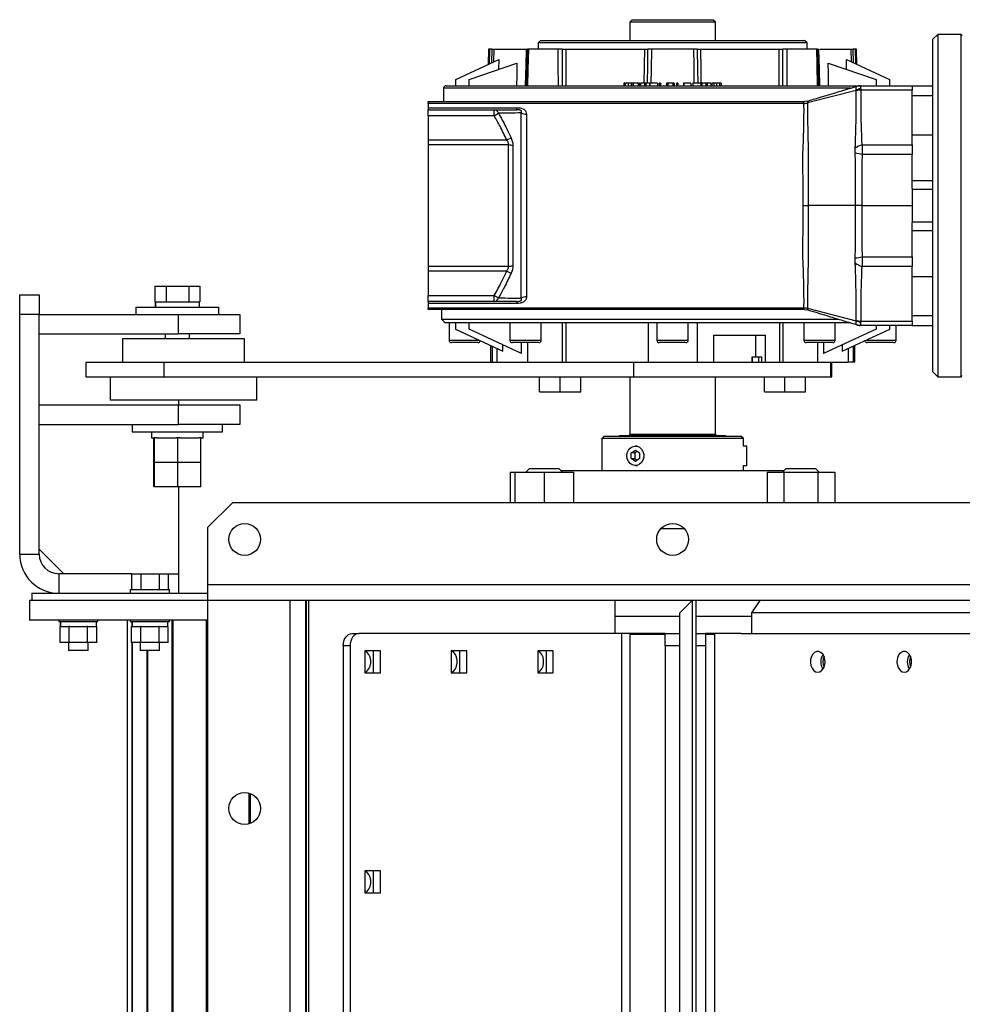
# Model space of a CAD drawing. Units: millimetres. Extents: x -1083 to 2222, y -1145 to 1304.
# Drawn here: x -185 to 201, y -730 to -327 of the extents above; entities that cross this region are included whole.
import ezdxf

# ---------------------------------------------------------------- set-up
doc = ezdxf.new("R2010")
doc.units = ezdxf.units.MM

msp = doc.modelspace()

# ---------------------------------------------------------------- linework, layer by layer
at = {"color": 7, "linetype": 'Continuous', "lineweight": 25}
for p, q in [((65.84, -327.5), (64.84, -328.5)), ((64.84, -328.5), (64.84, -336)), ((99.84, -328.5), (64.84, -328.5)), ((65.84, -327.5), (98.84, -327.5)), ((99.84, -328.5), (98.84, -327.5)), ((99.84, -336), (99.84, -328.5)), ((190.84, -333.5), (188.84, -335.5)), ((200.34, -333.5), (190.84, -333.5)), ((190.84, -333.5), (190.84, -403.5)), ((200.84, -334), (200.34, -333.5)), ((200.34, -403.5), (200.34, -333.5)), ((28.34, -336), (27.34, -337)), ((27.34, -337), (27.34, -339.5)), ((137.34, -337), (27.34, -337)), ((28.34, -336), (136.34, -336)), ((137.34, -337), (136.34, -336)), ((137.34, -339.5), (137.34, -337)), ((188.84, -403.5), (188.84, -335.5)), ((7.1, -339.5), (6.99, -345.77)), ((7.6, -339.5), (7.1, -339.5)), ((7.5, -345.53), (7.6, -339.5)), ((8.42, -339.5), (8.33, -345.14)), ((9.23, -339.5), (9.15, -344.76)), ((9.23, -339.5), (22.6, -339.5)), ((22.95, -339.4), (22.6, -354.59)), ((22.95, -339.4), (22.95, -339.5)), ((35.61, -339.5), (23.36, -339.5)), ((38.68, -339.5), (70.96, -339.5)), ((91, -339.5), (73.67, -339.5)), ((93.71, -339.5), (125.99, -339.5)), ((141.31, -339.5), (129.06, -339.5)), ((142.07, -354.59), (141.72, -339.4)), ((141.72, -339.49), (141.72, -339.4)), ((142.54, -339.5), (155.44, -339.5)), ((155.52, -344.76), (155.44, -339.5)), ((156.34, -345.14), (156.25, -339.5)), ((157.57, -339.5), (157.07, -339.5)), ((157.07, -339.5), (157.17, -345.53)), ((157.68, -345.77), (157.57, -339.5)), ((-6.36, -352), (11.26, -343.78)), ((-0.86, -352), (18.64, -345.28)), ((11.26, -343.78), (11.2, -347.84)), ((146.03, -345.28), (165.54, -352)), ((153.47, -347.84), (153.41, -343.78)), ((153.41, -343.78), (171.04, -352)), ((-6.36, -354.5), (-6.36, -352)), ((-0.86, -354.5), (-0.86, -352)), ((62.39, -353.5), (62.39, -354.5)), ((63.01, -353.5), (62.39, -353.5)), ((63.01, -353.5), (63.01, -354.5)), ((64.22, -353.5), (64.22, -354.5)), ((65.42, -353.5), (65.42, -354.5)), ((66.06, -353.5), (65.42, -353.5)), ((66.06, -353.5), (66.06, -354.5)), ((66.27, -353.5), (66.27, -354.5)), ((68.24, -353.5), (66.27, -353.5)), ((68.24, -353.5), (68.24, -354.5)), ((68.77, -353.5), (68.24, -353.5)), ((68.77, -353.5), (68.77, -354.5)), ((69.17, -353.5), (69.17, -354.5)), ((70.8, -353.5), (69.17, -353.5)), ((70.8, -353.5), (70.8, -354.5)), ((71.38, -353.5), (70.8, -353.5)), ((71.38, -353.5), (71.38, -354.5)), ((72.91, -353.5), (71.38, -353.5)), ((72.91, -353.5), (72.91, -354.5)), ((76.19, -353.5), (73.02, -353.5)), ((73.02, -353.5), (73.02, -354.5)), ((76.19, -353.5), (76.19, -354.5)), ((76.82, -353.5), (76.82, -354.5)), ((77.35, -353.5), (76.82, -353.5)), ((77.35, -353.5), (77.35, -354.5)), ((80.38, -353.5), (79.88, -353.5)), ((79.88, -353.5), (79.88, -354.5)), ((80.38, -353.5), (80.38, -354.5)), ((82.49, -353.5), (80.38, -353.5)), ((82.49, -353.5), (82.49, -354.5)), ((83.03, -353.5), (82.49, -353.5)), ((83.03, -353.5), (83.03, -354.5)), ((83.96, -353.5), (83.96, -354.5)), ((84.48, -353.5), (83.96, -353.5)), ((84.48, -353.5), (84.48, -354.5)), ((86.86, -353.5), (86.86, -354.5)), ((86.95, -353.5), (86.86, -353.5)), ((86.95, -353.5), (86.95, -354.5)), ((89.84, -353.5), (86.95, -353.5)), ((89.84, -353.5), (89.84, -354.5)), ((90.58, -353.37), (90.58, -354.5)), ((93.88, -353.5), (93.88, -354.5)), ((94.3, -353.5), (94.3, -354.5)), ((95.94, -353.5), (94.3, -353.5)), ((95.94, -353.5), (95.94, -354.5)), ((96.51, -353.5), (95.94, -353.5)), ((96.51, -353.5), (96.51, -354.5)), ((98.04, -353.5), (96.51, -353.5)), ((98.04, -353.5), (98.04, -354.5)), ((98.46, -353.5), (98.46, -354.5)), ((99.17, -353.5), (98.46, -353.5)), ((99.17, -353.5), (99.17, -354.5)), ((100.34, -353.5), (100.34, -354.5)), ((101.48, -353.5), (101.48, -354.5)), ((102.28, -353.5), (101.48, -353.5)), ((102.28, -353.5), (102.28, -354.5)), ((165.54, -352), (165.54, -354.5)), ((171.04, -352), (171.04, -354.5)), ((-11.29, -355.48), (-11.39, -361)), ((155.09, -355.48), (-11.29, -355.48)), ((-10.29, -354.5), (82.34, -354.5)), ((82.34, -354.5), (158.94, -354.5)), ((157.43, -356.38), (137.54, -361.5)), ((158.56, -354.52), (158.56, -354.52)), ((159.08, -354.5), (180.34, -354.5)), ((180.34, -356.25), (159.28, -356.25)), ((180.34, -354.5), (180.34, -355.07)), ((180.34, -354.5), (188.84, -354.5)), ((180.34, -355.07), (180.34, -356.25)), ((180.34, -378.65), (180.34, -356.25)), ((-17.66, -361), (136.24, -361)), ((-17.66, -361.72), (-17.66, -361)), ((136.08, -361.72), (-17.66, -361.72)), ((-17.66, -361.72), (-17.66, -363.48)), ((137.4, -360.83), (136.24, -361)), ((180.34, -358.5), (188.84, -358.5)), ((-17.66, -363.48), (18.67, -363.48)), ((-17.66, -363.48), (-17.66, -364.3)), ((-17.66, -364.3), (9.4, -364.3)), ((-17.66, -366.8), (-17.66, -364.3)), ((9.4, -366.8), (9.4, -364.3)), ((9.4, -366.8), (11.17, -365.77)), ((18.67, -364.3), (18.67, -363.48)), ((20.46, -441.4), (20.46, -365.6)), ((22.58, -366.19), (22.58, -440.8)), ((9.4, -366.8), (-17.66, -366.8)), ((-17.66, -366.8), (-17.66, -376.66)), ((-17.66, -376.66), (14.55, -376.66)), ((-17.66, -376.66), (-17.66, -378.72)), ((14.55, -376.66), (16.32, -375.84)), ((180.34, -374.51), (188.84, -374.51)), ((15.3, -378.72), (-17.66, -378.72)), ((-17.66, -378.72), (-17.66, -428.27)), ((15.3, -428.27), (15.3, -378.72)), ((17.07, -379.02), (17.07, -427.97)), ((159.81, -378.65), (180.34, -378.65)), ((180.34, -378.65), (180.34, -382.58)), ((180.34, -382.58), (159.87, -382.58)), ((180.34, -396.58), (180.34, -382.58)), ((180.34, -393.25), (188.84, -393.25)), ((180.34, -396.58), (180.34, -396.81)), ((180.34, -396.81), (188.84, -396.81)), ((180.34, -396.81), (180.34, -410.18)), ((157.17, -403.5), (137.77, -403.5)), ((159.68, -403.5), (180.34, -403.5)), ((188.84, -471.5), (188.84, -403.5)), ((190.84, -403.5), (190.84, -473.5)), ((200.34, -473.5), (200.34, -403.5)), ((180.34, -410.18), (188.84, -410.18)), ((180.34, -410.18), (180.34, -410.41)), ((180.34, -424.41), (180.34, -410.41)), ((180.34, -413.75), (188.84, -413.75)), ((159.87, -424.41), (180.34, -424.41)), ((180.34, -424.41), (180.34, -428.34)), ((-17.66, -428.27), (15.3, -428.27)), ((-17.66, -428.27), (-17.66, -430.34)), ((14.55, -430.34), (-17.66, -430.34)), ((-17.66, -430.34), (-17.66, -440.2)), ((14.55, -430.34), (16.32, -431.15)), ((180.34, -428.34), (159.81, -428.34)), ((180.34, -450.74), (180.34, -428.34)), ((180.34, -432.48), (188.84, -432.48)), ((-129.4, -436.4), (-129.4, -442.8)), ((-129.4, -436.4), (-124.78, -436.4)), ((-124.78, -436.4), (-124.78, -442.8)), ((-124.78, -436.4), (-115.55, -436.4)), ((-115.55, -436.4), (-115.55, -442.8)), ((-115.55, -436.4), (-110.93, -436.4)), ((-110.93, -436.4), (-110.93, -442.8)), ((-184.66, -440), (-176.66, -440)), ((-184.66, -448), (-184.66, -440)), ((-176.66, -440), (-176.66, -448)), ((-129.4, -442.8), (-129.08, -442.8)), ((-129.21, -442.8), (-129.21, -445)), ((-129.08, -442.8), (-129.08, -445)), ((-129.08, -442.8), (-124.98, -442.8)), ((-124.98, -442.8), (-124.78, -442.8)), ((-124.78, -442.8), (-124.4, -442.8)), ((-124.4, -442.8), (-115.93, -442.8)), ((-115.93, -442.8), (-115.55, -442.8)), ((-115.55, -442.8), (-115.35, -442.8)), ((-115.35, -442.8), (-111.12, -442.8)), ((-111.12, -442.8), (-110.93, -442.8)), ((-111.11, -445), (-111.11, -442.8)), ((-17.66, -440.2), (9.4, -440.2)), ((-17.66, -442.7), (-17.66, -440.2)), ((9.4, -442.7), (-17.66, -442.7)), ((-17.66, -442.7), (-17.66, -443.51)), ((9.4, -440.2), (11.17, -441.22)), ((9.4, -442.7), (9.4, -440.2)), ((18.67, -442.7), (18.67, -443.51)), ((-137.16, -445), (-137.16, -448)), ((-137.16, -445), (-120.16, -445)), ((-120.16, -445), (-103.16, -445)), ((-103.16, -448), (-103.16, -445)), ((18.67, -443.51), (-17.66, -443.51)), ((-17.66, -443.51), (-17.66, -445.28)), ((-17.66, -445.28), (136.08, -445.28)), ((-17.66, -446), (-17.66, -445.28)), ((136.24, -446), (-17.66, -446)), ((-12.16, -446), (-12.16, -450)), ((136.24, -446), (137.4, -446.17)), ((137.54, -445.49), (157.43, -450.61)), ((-176.66, -448), (-184.66, -448)), ((-184.66, -546), (-184.66, -448)), ((-176.66, -448), (-119.66, -448)), ((-176.66, -546), (-176.66, -448)), ((-119.66, -456), (-119.66, -448)), ((-119.66, -448), (-94.66, -448)), ((-94.66, -448), (-94.66, -456)), ((-12.16, -450), (-10.66, -451.5)), ((-12.16, -450), (82.34, -450)), ((82.34, -450), (150.07, -450)), ((159.28, -450.74), (180.34, -450.74)), ((180.34, -448.5), (188.84, -448.5)), ((180.34, -450.74), (180.34, -451.92)), ((155.03, -451.5), (-10.66, -451.5)), ((-9.06, -451.5), (-9.06, -458.5)), ((-6.46, -451.5), (-6.46, -454)), ((-6.46, -454), (12.94, -463.05)), ((-0.86, -454), (-0.86, -451.5)), ((20.59, -464), (-0.86, -454)), ((15.83, -451.5), (15.83, -458.5)), ((28.63, -458.5), (28.63, -451.5)), ((37.2, -451.5), (37.2, -467.5)), ((38.63, -451.5), (38.63, -467.5)), ((72.34, -451.5), (72.34, -467.5)), ((75.94, -451.5), (75.94, -458.5)), ((88.74, -458.5), (88.74, -451.5)), ((92.34, -451.5), (92.34, -467.5)), ((126.04, -451.5), (126.04, -467.5)), ((127.47, -451.5), (127.47, -467.5)), ((136.04, -451.5), (136.04, -458.5)), ((165.54, -454), (144.08, -464)), ((148.84, -458.5), (148.84, -451.5)), ((151.73, -463.05), (171.14, -454)), ((159.07, -452.5), (157.63, -452.28)), ((180.34, -452.5), (159.08, -452.5)), ((165.54, -452.5), (165.54, -454)), ((171.14, -454), (171.14, -452.5)), ((173.74, -458.5), (173.74, -452.5)), ((180.34, -451.92), (180.34, -452.5)), ((180.34, -452.5), (188.84, -452.5)), ((-176.66, -456), (-119.66, -456)), ((-142.66, -458), (-142.66, -467.5)), ((-92.66, -458), (-142.66, -458)), ((-125.16, -456), (-125.16, -458)), ((-94.66, -456), (-119.66, -456)), ((-115.16, -458), (-115.16, -456)), ((-92.66, -467.5), (-92.66, -458)), ((-9.06, -458.5), (3.19, -458.5)), ((15.83, -458.5), (28.63, -458.5)), ((75.94, -458.5), (88.74, -458.5)), ((99.1, -456.5), (120.35, -456.5)), ((99.1, -456.5), (99.1, -467.5)), ((116.3, -456.5), (116.3, -465.5)), ((120.35, -467.5), (120.35, -456.5)), ((136.04, -458.5), (148.84, -458.5)), ((161.49, -458.5), (173.74, -458.5)), ((2.74, -459.5), (-8.06, -459.5)), ((7.84, -460.66), (7.84, -467.5)), ((8.51, -460.98), (8.51, -467.5)), ((10.53, -461.92), (10.53, -467.5)), ((12.94, -463.05), (12.94, -460.44)), ((27.63, -459.5), (16.83, -459.5)), ((20.59, -464), (20.59, -459.5)), ((23.06, -459.5), (23.06, -467.5)), ((87.74, -459.5), (76.94, -459.5)), ((147.84, -459.5), (137.04, -459.5)), ((141.61, -459.5), (141.61, -467.5)), ((144.08, -459.5), (144.08, -464)), ((151.73, -460.44), (151.73, -463.05)), ((154.14, -461.92), (154.14, -467.5)), ((156.16, -460.98), (156.16, -467.5)), ((156.84, -467.5), (156.84, -460.66)), ((172.74, -459.5), (161.94, -459.5)), ((116.3, -465.5), (114.76, -465.5)), ((114.76, -465.5), (114.76, -467.5)), ((115.03, -467.5), (115.03, -465.5)), ((118.8, -465.5), (116.3, -465.5)), ((117.55, -465.5), (117.55, -467.5)), ((118.8, -467.5), (118.8, -465.5)), ((-157.66, -467.5), (-157.66, -473.5)), ((-157.66, -467.5), (-125.66, -467.5)), ((-125.66, -467.5), (-125.66, -473.5)), ((-125.66, -467.5), (66.34, -467.5)), ((66.34, -467.5), (66.34, -473.5)), ((66.34, -467.5), (146.87, -467.5)), ((146.87, -467.5), (146.87, -473.5)), ((146.87, -467.5), (147.45, -467.5)), ((147.45, -473.5), (147.45, -467.5)), ((147.45, -467.5), (154.14, -467.5)), ((156.16, -467.5), (154.14, -467.5)), ((156.84, -467.5), (156.16, -467.5)), ((-157.66, -473.5), (-125.66, -473.5)), ((-147.66, -473.5), (-147.66, -483)), ((-125.66, -473.5), (66.34, -473.5)), ((-87.66, -483), (-87.66, -473.5)), ((27.97, -479.7), (27.97, -473.5)), ((36.37, -479.7), (36.37, -473.5)), ((44.77, -479.7), (44.77, -473.5)), ((64.84, -473.5), (64.84, -497)), ((66.34, -473.5), (146.87, -473.5)), ((99.84, -497), (99.84, -473.5)), ((119.9, -479.7), (119.9, -473.5)), ((128.3, -479.7), (128.3, -473.5)), ((136.7, -479.7), (136.7, -473.5)), ((146.87, -473.5), (147.45, -473.5)), ((188.84, -471.5), (190.84, -473.5)), ((190.84, -473.5), (200.34, -473.5)), ((200.34, -473.5), (200.84, -473)), ((-87.66, -483), (-147.66, -483)), ((-119.66, -483), (-119.66, -485)), ((27.97, -479.7), (36.37, -479.7)), ((36.37, -479.7), (44.77, -479.7)), ((119.9, -479.7), (128.3, -479.7)), ((128.3, -479.7), (136.7, -479.7)), ((-176.66, -485), (-119.66, -485)), ((-119.66, -493), (-119.66, -485)), ((-119.66, -485), (-94.66, -485)), ((-94.66, -485), (-94.66, -493)), ((-176.66, -493), (-119.66, -493)), ((-138.66, -493), (-138.66, -496)), ((-94.66, -493), (-119.66, -493)), ((-101.66, -496), (-101.66, -493)), ((-138.66, -496), (-101.66, -496)), ((-130.71, -496), (-130.71, -498.5)), ((-130.71, -498.5), (-129.56, -498.5)), ((-129.78, -508.5), (-129.78, -498.5)), ((-129.55, -498.5), (-129.56, -498.5)), ((-129.55, -508.5), (-129.55, -498.5)), ((-128.76, -498.5), (-129.55, -498.5)), ((-128.76, -498.5), (-120.72, -498.5)), ((-119.93, -498.5), (-120.72, -498.5)), ((-119.93, -508.5), (-119.93, -498.5)), ((-119.16, -498.5), (-119.93, -498.5)), ((-119.16, -498.5), (-111.32, -498.5)), ((-110.55, -498.5), (-111.32, -498.5)), ((-110.57, -498.5), (-109.61, -498.5)), ((-110.55, -508.5), (-110.55, -498.5)), ((-109.61, -498.5), (-109.61, -496)), ((54.36, -497.8), (53.38, -498.78)), ((53.38, -498.78), (53.38, -512)), ((111.29, -498.78), (53.38, -498.78)), ((54.36, -497.8), (110.31, -497.8)), ((60.84, -497.5), (60.54, -497.8)), ((60.84, -497.5), (103.84, -497.5)), ((64.84, -497), (99.84, -497)), ((104.14, -497.8), (103.84, -497.5)), ((111.29, -498.78), (110.31, -497.8)), ((111.29, -501.8), (111.29, -498.78)), ((67.86, -501.8), (67.12, -501.8)), ((112.78, -501.8), (111.29, -501.8)), ((112.78, -505.8), (112.78, -501.8)), ((65.38, -504.64), (67.12, -503.49)), ((65.38, -506.95), (65.38, -504.64)), ((66.87, -504.64), (65.38, -504.64)), ((67.12, -508.11), (65.38, -506.95)), ((65.38, -506.95), (66.87, -506.95)), ((67.86, -503.98), (66.87, -504.64)), ((66.87, -504.64), (66.87, -506.95)), ((66.87, -506.95), (67.86, -507.61)), ((67.12, -503.49), (68.85, -504.64)), ((68.85, -506.95), (67.12, -508.11)), ((68.85, -504.64), (68.85, -506.95)), ((112.78, -509.8), (112.78, -505.8)), ((-129.78, -518.5), (-129.78, -508.5)), ((-129.55, -508.5), (-129.78, -508.5)), ((-129.55, -518.5), (-129.55, -508.5)), ((-119.93, -508.5), (-129.55, -508.5)), ((-119.93, -518.5), (-119.93, -508.5)), ((-110.55, -508.5), (-119.93, -508.5)), ((-110.55, -518.5), (-110.55, -508.5)), ((23.84, -511), (22.34, -512.5)), ((23.84, -511), (35.84, -511)), ((37.34, -512.5), (35.84, -511)), ((67.12, -509.8), (67.86, -509.8)), ((111.29, -509.8), (112.78, -509.8)), ((111.29, -512), (111.29, -509.8)), ((128.84, -511), (127.34, -512.5)), ((128.84, -511), (140.84, -511)), ((142.34, -512.5), (140.84, -511)), ((15.98, -512.5), (15.98, -525)), ((15.98, -512.5), (17.84, -512.5)), ((17.84, -512.5), (17.84, -525)), ((17.84, -512.5), (29.84, -512.5)), ((29.84, -512.5), (29.84, -525)), ((29.84, -512.5), (41.84, -512.5)), ((127.84, -512), (36.84, -512)), ((41.84, -512.5), (41.84, -525)), ((120.98, -512.5), (120.98, -525)), ((120.98, -512.5), (127.91, -512.5)), ((127.91, -512.5), (127.91, -525)), ((127.91, -512.5), (141.76, -512.5)), ((141.76, -512.5), (141.76, -525)), ((141.76, -512.5), (148.69, -512.5)), ((148.69, -512.5), (148.69, -525)), ((-129.55, -518.5), (-129.78, -518.5)), ((-119.93, -518.5), (-129.55, -518.5)), ((-110.55, -518.5), (-119.93, -518.5)), ((-119.66, -518.5), (-119.66, -554)), ((-97.66, -525), (-107.66, -535)), ((262.34, -525), (-97.66, -525)), ((-107.66, -558.6), (-107.66, -535)), ((87.12, -535.6), (77.55, -535.6)), ((-184.66, -546), (-176.66, -546)), ((-176.66, -544), (-166.66, -554)), ((-168.66, -554), (-168.66, -562)), ((-138.94, -554), (-168.66, -554)), ((-138.94, -554), (-138.94, -560.4)), ((-138.94, -554), (-135.18, -554)), ((-135.18, -554), (-135.18, -560.4)), ((-135.18, -554), (-127.68, -554)), ((-127.68, -554), (-127.68, -560.4)), ((-127.68, -554), (-123.93, -554)), ((-123.93, -554), (-119.66, -554)), ((-123.93, -554), (-123.93, -560.4)), ((-119.66, -554), (-119.66, -562)), ((272.34, -558.6), (-107.66, -558.6)), ((-107.66, -565), (-107.66, -558.6)), ((-179.66, -562), (-179.66, -565)), ((-179.66, -562), (-107.66, -562)), ((-139.43, -560.4), (-139.43, -562)), ((-139.43, -560.4), (-131.43, -560.4)), ((-131.43, -560.4), (-123.43, -560.4)), ((-123.43, -562), (-123.43, -560.4)), ((-180.66, -565), (-180.66, -573)), ((-107.66, -565), (-180.66, -565)), ((-107.66, -1065), (-107.66, -565)), ((-74.06, -565), (-107.66, -565)), ((-74.06, -1065), (-74.06, -565)), ((-67.66, -565), (-74.06, -565)), ((-67.66, -1065), (-67.66, -565)), ((232.34, -565), (-67.66, -565)), ((-67.57, -565), (-67.57, -1065)), ((-66.51, -565), (-66.51, -1065)), ((58.82, -578.5), (58.82, -565)), ((85.34, -570), (90.34, -565)), ((90.34, -565), (90.34, -1065)), ((91.84, -565), (91.84, -1065)), ((114.69, -570), (118.22, -565)), ((85.34, -571.5), (58.82, -571.5)), ((85.34, -1060), (85.34, -570)), ((114.69, -571.5), (91.84, -571.5)), ((232.34, -570), (114.69, -570)), ((114.69, -578.5), (114.69, -570)), ((-107.66, -573), (-180.66, -573)), ((-168.66, -573), (-168.66, -573.6)), ((-168.66, -573.6), (-160.66, -573.6)), ((-168.17, -582.1), (-168.17, -575.6)), ((-167.95, -575.6), (-168.17, -575.6)), ((-168.06, -573.6), (-168.06, -575.6)), ((-167.95, -573.6), (-167.95, -575.6)), ((-167.95, -575.6), (-164.53, -575.6)), ((-164.42, -575.6), (-164.53, -575.6)), ((-164.42, -582.1), (-164.42, -575.6)), ((-164.2, -575.6), (-164.42, -575.6)), ((-164.2, -575.6), (-157.13, -575.6)), ((-160.66, -573.6), (-152.66, -573.6)), ((-156.91, -575.6), (-157.13, -575.6)), ((-156.91, -582.1), (-156.91, -575.6)), ((-156.8, -575.6), (-156.91, -575.6)), ((-156.8, -575.6), (-153.27, -575.6)), ((-153.16, -575.6), (-153.27, -575.6)), ((-153.26, -575.6), (-153.26, -573.6)), ((-153.16, -582.1), (-153.16, -575.6)), ((-152.66, -573.6), (-152.66, -573)), ((-140.66, -573), (-140.66, -1057)), ((-140.64, -1057), (-140.64, -573)), ((-139.43, -573), (-139.43, -573.6)), ((-139.43, -573.6), (-131.43, -573.6)), ((-138.94, -582.1), (-138.94, -575.6)), ((-138.72, -575.6), (-138.94, -575.6)), ((-138.83, -573.6), (-138.83, -575.6)), ((-138.72, -573.6), (-138.72, -575.6)), ((-138.72, -575.6), (-135.29, -575.6)), ((-135.18, -575.6), (-135.29, -575.6)), ((-135.18, -582.1), (-135.18, -575.6)), ((-134.97, -575.6), (-135.18, -575.6)), ((-134.97, -575.6), (-127.9, -575.6)), ((-131.43, -573.6), (-123.43, -573.6)), ((-127.68, -575.6), (-127.9, -575.6)), ((-127.68, -582.1), (-127.68, -575.6)), ((-127.57, -575.6), (-127.68, -575.6)), ((-127.57, -575.6), (-124.03, -575.6)), ((-124.03, -575.6), (-124.03, -573.6)), ((-123.93, -575.6), (-124.03, -575.6)), ((-123.93, -582.1), (-123.93, -575.6)), ((-123.43, -573.6), (-123.43, -573)), ((-122.31, -1057), (-122.31, -573)), ((-121.96, -1057), (-121.96, -573)), ((-108.33, -1057), (-108.33, -573)), ((-107.88, -1057), (-107.88, -573)), ((-67.57, -578.5), (-67.66, -578.5)), ((-48.83, -578.5), (-46, -578.5)), ((61.65, -578.5), (-46, -578.5)), ((79.34, -578.5), (61.65, -578.5)), ((61.65, -1051.5), (61.65, -578.5)), ((65.01, -1051.5), (65.01, -578.5)), ((79.34, -578.8), (65.01, -578.8)), ((79.34, -578.5), (85.34, -578.5)), ((79.34, -583.5), (79.34, -578.5)), ((91.84, -578.5), (95.84, -578.5)), ((110.44, -578.5), (95.84, -578.5)), ((95.84, -578.5), (95.84, -583.5)), ((99.66, -578.8), (95.84, -578.8)), ((99.66, -1051.5), (99.66, -578.5)), ((110.37, -578.5), (218.1, -578.5)), ((-164.42, -582.1), (-168.17, -582.1)), ((-164.66, -582.1), (-164.66, -585.4)), ((-156.91, -582.1), (-164.42, -582.1)), ((-153.16, -582.1), (-156.91, -582.1)), ((-156.66, -585.4), (-156.66, -582.1)), ((-135.18, -582.1), (-138.94, -582.1)), ((-138.62, -1047.9), (-138.62, -582.1)), ((-138.5, -1047.9), (-138.5, -582.1)), ((-135.43, -582.1), (-135.43, -585.4)), ((-127.68, -582.1), (-135.18, -582.1)), ((-123.93, -582.1), (-127.68, -582.1)), ((-127.43, -585.4), (-127.43, -582.1)), ((-49.54, -583.5), (-52.37, -583.5)), ((-52.37, -583.5), (-52.37, -1046.5)), ((-49.54, -583.5), (-49.54, -1046.5)), ((85.34, -583.5), (79.34, -583.5)), ((79.34, -583.5), (79.34, -1046.5)), ((95.84, -583.5), (91.84, -583.5)), ((95.84, -583.5), (95.84, -1046.5)), ((-156.66, -585.4), (-164.66, -585.4)), ((-127.43, -585.4), (-135.43, -585.4)), ((-132.47, -1044.6), (-132.47, -585.4)), ((-132.23, -1044.6), (-132.23, -585.4)), ((-43.18, -585.5), (-43.53, -585.52)), ((-37.17, -585.5), (-43.53, -585.5)), ((-43.53, -585.5), (-43.53, -594.5)), ((-39.99, -594.5), (-39.99, -585.5)), ((-37.17, -594.5), (-37.17, -585.5)), ((-7.82, -585.5), (-8.17, -585.52)), ((-1.81, -585.5), (-8.17, -585.5)), ((-8.17, -585.5), (-8.17, -594.5)), ((-4.64, -594.5), (-4.64, -585.5)), ((-1.81, -594.5), (-1.81, -585.5)), ((27.53, -585.5), (27.18, -585.52)), ((33.54, -585.5), (27.18, -585.5)), ((27.18, -585.5), (27.18, -594.5)), ((30.72, -594.5), (30.72, -585.5)), ((33.54, -594.5), (33.54, -585.5)), ((-43.53, -594.47), (-43.18, -594.5)), ((-43.53, -594.5), (-37.17, -594.5)), ((-8.17, -594.47), (-7.82, -594.5)), ((-8.17, -594.5), (-1.81, -594.5)), ((27.18, -594.47), (27.53, -594.5)), ((27.18, -594.5), (33.54, -594.5)), ((-90.79, -656.22), (-90.79, -643.77)), ((-90.24, -656.03), (-90.24, -643.97)), ((-43.18, -675.5), (-43.53, -675.52)), ((-37.17, -675.5), (-43.53, -675.5)), ((-43.53, -675.5), (-43.53, -684.5)), ((-39.99, -684.5), (-39.99, -675.5)), ((-37.17, -684.5), (-37.17, -675.5)), ((-43.53, -684.47), (-43.18, -684.5)), ((-43.53, -684.5), (-37.17, -684.5))]:
    msp.add_line(p, q, dxfattribs=at)
at = {"color": 7, "linetype": 'Continuous', "lineweight": 25, "flags": 128}
for points in [[(22.26, -354.5), (22.45, -346.1), (22.6, -339.5)], [(23.36, -339.5), (23.17, -347.9), (23.01, -354.5)], [(35.63, -354.5), (35.62, -346.1), (35.61, -339.5)], [(37.18, -339.5), (37.19, -347.9), (37.2, -354.5)], [(38.68, -339.5), (38.69, -347.9), (38.7, -354.5)], [(70.72, -353.5), (70.85, -346.1), (70.96, -339.5)], [(72.04, -353.5), (72.17, -346.1), (72.28, -339.5)], [(73.67, -339.5), (73.53, -347.9), (73.43, -353.5)], [(91.24, -353.5), (91.11, -346.1), (91, -339.5)], [(92.39, -339.5), (92.54, -347.9), (92.63, -353.5)], [(93.71, -339.5), (93.85, -347.9), (93.96, -354.5)], [(125.97, -354.5), (125.98, -346.1), (125.99, -339.5)], [(127.47, -354.5), (127.48, -346.1), (127.49, -339.5)], [(129.06, -339.5), (129.05, -347.9), (129.04, -354.5)], [(141.66, -354.5), (141.46, -346.1), (141.31, -339.5)], [(142.07, -339.5), (142.26, -347.9), (142.41, -354.5)], [(18.64, -345.28), (18.59, -350.44), (18.55, -354.5)], [(146.12, -354.5), (146.07, -349.34), (146.03, -345.28)], [(63.65, -505.8), (63.81, -504.62), (64.25, -503.54), (64.96, -502.67), (65.85, -502.07), (66.86, -501.81), (67.89, -501.9), (68.85, -502.33), (69.65, -503.08), (70.24, -504.06), (70.54, -505.2), (70.54, -506.39), (70.24, -507.53), (69.65, -508.52), (68.85, -509.26), (67.89, -509.7), (66.86, -509.79), (65.85, -509.52), (64.96, -508.92), (64.25, -508.05), (63.81, -506.98), (63.65, -505.8)], [(-52.37, -583.5), (-52.3, -582.52), (-52.1, -581.58), (-51.77, -580.72), (-51.33, -579.96), (-50.8, -579.34), (-50.19, -578.88), (-49.52, -578.59), (-48.83, -578.5)], [(-46, -578.5), (-46.69, -578.59), (-47.36, -578.88), (-47.97, -579.34), (-48.5, -579.96), (-48.94, -580.72), (-49.27, -581.58), (-49.47, -582.52), (-49.54, -583.5)], [(-43.53, -594.38), (-43.34, -594.31), (-42.52, -593.78), (-41.83, -592.94), (-41.34, -591.87), (-41.09, -590.64), (-41.09, -589.36), (-41.34, -588.13), (-41.83, -587.05), (-42.52, -586.21), (-43.34, -585.68), (-43.53, -585.61)], [(-8.17, -594.38), (-7.98, -594.31), (-7.16, -593.78), (-6.48, -592.94), (-5.99, -591.87), (-5.73, -590.64), (-5.73, -589.36), (-5.99, -588.13), (-6.48, -587.05), (-7.16, -586.21), (-7.98, -585.68), (-8.17, -585.61)], [(27.18, -594.38), (27.37, -594.31), (28.19, -593.78), (28.88, -592.94), (29.37, -591.87), (29.62, -590.64), (29.62, -589.36), (29.37, -588.13), (28.88, -587.05), (28.19, -586.21), (27.37, -585.68), (27.18, -585.61)], [(141.73, -594.25), (142.62, -594.06), (143.43, -593.51), (144.08, -592.65), (144.53, -591.55), (144.73, -590.31), (144.66, -589.05), (144.33, -587.87), (143.78, -586.88), (143.04, -586.17), (142.18, -585.79), (141.28, -585.79), (140.43, -586.17), (139.69, -586.88), (139.13, -587.87), (138.8, -589.05), (138.74, -590.31), (138.93, -591.55), (139.38, -592.65), (140.04, -593.51), (140.85, -594.06), (141.73, -594.25)], [(177.09, -594.25), (177.97, -594.06), (178.78, -593.51), (179.44, -592.65), (179.89, -591.55), (180.08, -590.31), (180.02, -589.05), (179.69, -587.87), (179.13, -586.88), (178.39, -586.17), (177.54, -585.79), (176.64, -585.79), (175.78, -586.17), (175.04, -586.88), (174.49, -587.87), (174.16, -589.05), (174.09, -590.31), (174.29, -591.55), (174.74, -592.65), (175.39, -593.51), (176.2, -594.06), (177.09, -594.25)], [(-43.53, -684.38), (-43.34, -684.31), (-42.52, -683.78), (-41.83, -682.94), (-41.34, -681.87), (-41.09, -680.64), (-41.09, -679.36), (-41.34, -678.13), (-41.83, -677.05), (-42.52, -676.21), (-43.34, -675.68), (-43.53, -675.61)]]:
    msp.add_lwpolyline(points, dxfattribs=at)
at = {"color": 7, "linetype": 'Continuous', "lineweight": 25}
for centre in [(-92.66, -540), (82.34, -540), (-92.66, -650)]:
    msp.add_circle(centre, 6.5, dxfattribs=at)
for centre, radius, start, end in [((-10.29, -355.5), 1, 90, 179), ((159.24, -363.1), 6.85, 89.68, 105.0627), ((159.08, -359.41), 4.91, 90.003, 107.5774), ((9.24, -366.28), 1.99, 14.71, 85.5416), ((22.51, -362.37), 3.82, 237.5676, 271.0486), ((15.39, -383.52), 4.8, 69.518, 91.0706), ((161.71, -385.82), 7.42, 104.8547, 129.1182), ((143.99, -462.19), 81.18, 78.7193, 80.7431), ((143.99, -344.8), 81.18, 279.2569, 281.2807), ((15.39, -423.48), 4.8, 268.9294, 290.482), ((161.71, -421.17), 7.42, 230.8818, 255.1453), ((9.24, -440.72), 1.99, 274.4584, 345.29), ((22.51, -444.62), 3.82, 88.9514, 122.4324), ((159.24, -443.89), 6.85, 254.9373, 270.32), ((159.08, -447.59), 4.91, 252.4226, 269.997), ((-8.06, -458.5), 1, 180, 270), ((2.74, -458.5), 1, 270, 345.9701), ((16.83, -458.5), 1, 180, 270), ((27.63, -458.5), 1, 270, 0), ((76.94, -458.5), 1, 180, 270), ((87.74, -458.5), 1, 270, 0), ((137.04, -458.5), 1, 180, 270), ((147.84, -458.5), 1, 270, 0), ((161.94, -458.5), 1, 194.0299, 270), ((172.74, -458.5), 1, 270, 0), ((64.34, -497), 0.5, 270, 0), ((100.34, -497), 0.5, 180, 270), ((-168.66, -546), 16, 180, 270), ((-168.66, -546), 8, 180, 270), ((148.36, -590), 5.42, 146.2584, 213.7416), ((183.72, -590), 5.42, 146.2584, 213.7416), ((149.9, -590), 6.06, 158.1682, 201.8318), ((185.26, -590), 6.06, 158.1682, 201.8318)]:
    msp.add_arc(centre, radius, start, end, dxfattribs=at)
for points, knots in [([(8.42, -339.5), (8.18, -339.5), (7.77, -339.5), (7.65, -339.5), (7.6, -339.5)], [0, 0, 0, 0, 0.558578, 1, 1, 1, 1]), ([(8.42, -339.5), (8.64, -339.5), (9.04, -339.5), (9.17, -339.5), (9.23, -339.5)], [0, 0, 0, 0, 0.558358, 1, 1, 1, 1]), ([(22.6, -339.5), (22.76, -339.5), (22.96, -339.5), (22.95, -339.5), (22.95, -339.5)], [0, 0, 0, 0, 0.865103, 1, 1, 1, 1]), ([(23.36, -339.5), (23.18, -339.5), (22.97, -339.5), (22.97, -339.5), (22.97, -339.5)], [0, 0, 0, 0, 0.851453, 1, 1, 1, 1]), ([(37.18, -339.5), (36.86, -339.5), (36.29, -339.5), (35.82, -339.5), (35.61, -339.5)], [0, 0, 0, 0, 0.558578, 1, 1, 1, 1]), ([(37.18, -339.5), (37.48, -339.5), (38.02, -339.5), (38.48, -339.5), (38.68, -339.5)], [0, 0, 0, 0, 0.558358, 1, 1, 1, 1]), ([(70.96, -339.5), (71.25, -339.5), (71.77, -339.5), (72.13, -339.5), (72.28, -339.5)], [0, 0, 0, 0, 0.559388, 1, 1, 1, 1]), ([(73.67, -339.5), (73.37, -339.5), (72.81, -339.5), (72.44, -339.5), (72.28, -339.5)], [0, 0, 0, 0, 0.55858, 1, 1, 1, 1]), ([(92.39, -339.5), (92.18, -339.5), (91.79, -339.5), (91.24, -339.5), (91, -339.5)], [0, 0, 0, 0, 0.558578, 1, 1, 1, 1]), ([(92.39, -339.5), (92.59, -339.5), (92.96, -339.5), (93.48, -339.5), (93.71, -339.5)], [0, 0, 0, 0, 0.558358, 1, 1, 1, 1]), ([(125.99, -339.5), (126.25, -339.5), (126.72, -339.5), (127.26, -339.5), (127.49, -339.5)], [0, 0, 0, 0, 0.559388, 1, 1, 1, 1]), ([(129.06, -339.5), (128.79, -339.5), (128.3, -339.5), (127.74, -339.5), (127.49, -339.5)], [0, 0, 0, 0, 0.55858, 1, 1, 1, 1]), ([(141.67, -339.5), (141.67, -339.5), (141.67, -339.5), (141.45, -339.5), (141.31, -339.5)], [0, 0, 0, 0, 0.328271, 1, 1, 1, 1]), ([(141.75, -339.5), (141.75, -339.5), (141.75, -339.5), (141.94, -339.5), (142.07, -339.5)], [0, 0, 0, 0, 0.318024, 1, 1, 1, 1]), ([(155.44, -339.5), (155.53, -339.5), (155.67, -339.5), (156.08, -339.5), (156.25, -339.5)], [0, 0, 0, 0, 0.559388, 1, 1, 1, 1]), ([(157.07, -339.5), (157, -339.5), (156.86, -339.5), (156.44, -339.5), (156.25, -339.5)], [0, 0, 0, 0, 0.55858, 1, 1, 1, 1]), ([(64.22, -353.5), (64, -353.5), (63.61, -353.5), (63.19, -353.5), (63.01, -353.5)], [0, 0, 0, 0, 0.559949, 1, 1, 1, 1]), ([(65.42, -353.5), (65.19, -353.5), (64.78, -353.5), (64.39, -353.5), (64.22, -353.5)], [0, 0, 0, 0, 0.560049, 1, 1, 1, 1]), ([(93.88, -353.5), (93.51, -353.5), (92.75, -353.5), (91.76, -353.5), (91.1, -353.5), (90.66, -353.5), (90.61, -353.5), (90.58, -353.5)], [0, 0, 0, 0, 0.252114, 0.504677, 0.627478, 0.751933, 1, 1, 1, 1]), ([(100.34, -353.5), (100.24, -353.5), (100.02, -353.5), (99.63, -353.5), (99.34, -353.5), (99.17, -353.5)], [0, 0, 0, 0, 0.2799934, 0.5599937, 1, 1, 1, 1]), ([(101.48, -353.5), (101.27, -353.5), (100.97, -353.5), (100.59, -353.5), (100.42, -353.5), (100.34, -353.5)], [0, 0, 0, 0, 0.560004, 0.780006, 1, 1, 1, 1]), ([(137.4, -360.83), (139.09, -360.31), (142.63, -359.24), (149.37, -357.21), (154.42, -355.68), (157.63, -354.71)], [0, 0, 0, 0, 0.25114, 0.524726, 1, 1, 1, 1]), ([(157.13, -378.91), (157.25, -374.68), (157.46, -367.12), (157.46, -359.74), (157.46, -356.49)], [0, 0, 0, 0, 0.560001, 1, 1, 1, 1]), ([(157.43, -356.38), (157.41, -355.9), (157.38, -355.04), (157.53, -354.82), (157.59, -354.73)], [0, 0, 0, 0, 0.559327, 1, 1, 1, 1]), ([(157.46, -356.49), (157.46, -356.47), (157.45, -356.43), (157.43, -356.4), (157.43, -356.38)], [0, 0, 0, 0, 0.558135, 1, 1, 1, 1]), ([(157.59, -354.73), (157.6, -354.72), (157.61, -354.72), (157.62, -354.71), (157.63, -354.71)], [0, 0, 0, 0, 0.559994, 1, 1, 1, 1]), ([(159.08, -354.5), (159.1, -354.56), (159.13, -354.67), (159.21, -355.34), (159.24, -355.63)], [0, 0, 0, 0, 0.5595157, 1, 1, 1, 1]), ([(159.24, -355.63), (159.25, -355.69), (159.26, -355.8), (159.27, -355.96), (159.28, -356.11), (159.28, -356.2), (159.28, -356.25)], [0, 0, 0, 0, 0.339981, 0.559987, 0.779994, 1, 1, 1, 1]), ([(159.28, -356.25), (159.28, -360.44), (159.29, -366.46), (159.52, -373.29), (159.61, -376.15), (159.68, -377.38), (159.68, -378.02), (159.76, -378.44), (159.81, -378.65)], [0, 0, 0, 0, 0.55994, 0.80631, 0.91471, 0.9431, 0.971491, 1, 1, 1, 1]), ([(135.76, -403.51), (135.76, -401.29), (135.77, -396.87), (135.69, -390.33), (135.52, -383.98), (135.86, -377.82), (136, -371.97), (136.11, -366.46), (136.09, -363.3), (136.08, -361.72)], [0, 0, 0, 0, 0.140072, 0.279334, 0.41969, 0.559381, 0.705346, 0.852658, 1, 1, 1, 1]), ([(136.08, -361.72), (136.08, -361.49), (136.1, -361.08), (136.2, -361.02), (136.24, -361)], [0, 0, 0, 0, 0.559263, 1, 1, 1, 1]), ([(136.08, -361.72), (136.33, -361.71), (136.83, -361.69), (137.3, -361.56), (137.54, -361.5)], [0, 0, 0, 0, 0.5, 1, 1, 1, 1]), ([(137.4, -360.83), (137.43, -360.86), (137.48, -360.91), (137.52, -361.32), (137.54, -361.5)], [0, 0, 0, 0, 0.55888, 1, 1, 1, 1]), ([(137.54, -361.5), (137.54, -363.55), (137.53, -367.65), (137.65, -374.94), (137.86, -381.71), (137.85, -387.86), (137.79, -393.01), (137.76, -398.23), (137.77, -401.74), (137.77, -403.5)], [0, 0, 0, 0, 0.187224, 0.373863, 0.559665, 0.670199, 0.780032, 0.88969, 1, 1, 1, 1]), ([(9.4, -364.3), (11.17, -364.3), (14.33, -364.3), (17.34, -364.3), (18.67, -364.3)], [0, 0, 0, 0, 0.560008, 1, 1, 1, 1]), ([(20.46, -365.6), (18.76, -365.63), (15.74, -365.7), (12.56, -365.75), (11.17, -365.77)], [0, 0, 0, 0, 0.560008, 1, 1, 1, 1]), ([(11.17, -365.77), (12.19, -367.62), (14.02, -370.92), (15.62, -374.34), (16.32, -375.84)], [0, 0, 0, 0, 0.560033, 1, 1, 1, 1]), ([(18.67, -363.48), (19.25, -363.51), (20.41, -363.57), (21.78, -364.24), (22.48, -365.2), (22.55, -365.86), (22.58, -366.19)], [0, 0, 0, 0, 0.2804648, 0.5583418, 0.7788512, 1, 1, 1, 1]), ([(20.46, -365.6), (20.52, -365.45), (20.62, -365.22), (20.55, -364.88), (20.34, -364.63), (19.95, -364.44), (19.37, -364.31), (18.95, -364.3), (18.67, -364.3)], [0, 0, 0, 0, 0.249513, 0.373784, 0.498929, 0.623777, 0.749576, 1, 1, 1, 1]), ([(14.55, -376.66), (13.65, -374.78), (12.04, -371.44), (10.21, -368.22), (9.4, -366.8)], [0, 0, 0, 0, 0.559969, 1, 1, 1, 1]), ([(15.3, -378.72), (15.25, -378.32), (15.15, -377.59), (14.73, -376.94), (14.55, -376.66)], [0, 0, 0, 0, 0.557833, 1, 1, 1, 1]), ([(16.32, -375.84), (16.55, -376.44), (16.97, -377.5), (17.04, -378.56), (17.07, -379.02)], [0, 0, 0, 0, 0.561274, 1, 1, 1, 1]), ([(157.03, -380.07), (157.03, -379.93), (157.02, -379.71), (157.04, -379.41), (157.07, -379.19), (157.1, -379.04), (157.12, -378.97), (157.13, -378.94), (157.13, -378.92), (157.13, -378.92), (157.13, -378.91), (157.13, -378.91), (157.13, -378.91), (157.13, -378.91), (157.13, -378.91)], [0, 0, 0, 0, 0.340311, 0.559785, 0.779431, 0.902788, 0.957191, 0.981157, 0.991708, 0.996351, 0.998395, 0.999294, 0.999689, 1, 1, 1, 1]), ([(157.05, -382.07), (157.05, -381.67), (157.06, -380.97), (157.04, -380.34), (157.03, -380.07)], [0, 0, 0, 0, 0.559702, 1, 1, 1, 1]), ([(157.07, -382.82), (157.06, -382.68), (157.04, -382.43), (157.05, -382.18), (157.05, -382.07)], [0, 0, 0, 0, 0.5599435, 1, 1, 1, 1]), ([(159.81, -378.65), (159.85, -379.3), (159.92, -380.46), (159.88, -381.93), (159.87, -382.58)], [0, 0, 0, 0, 0.559467, 1, 1, 1, 1]), ([(157.17, -403.5), (157.17, -399.63), (157.17, -394.07), (157.12, -387.77), (157.1, -385), (157.08, -383.78), (157.08, -383.24), (157.08, -383.01), (157.08, -382.9), (157.07, -382.86), (157.07, -382.84), (157.07, -382.83), (157.07, -382.82), (157.07, -382.82), (157.07, -382.82)], [0, 0, 0, 0, 0.559991, 0.806393, 0.914813, 0.962518, 0.983508, 0.992743, 0.996807, 0.998595, 0.999382, 0.999728, 0.99988, 1, 1, 1, 1]), ([(159.87, -382.58), (159.85, -382.92), (159.82, -383.61), (159.81, -384.83), (159.77, -386.68), (159.73, -389.89), (159.67, -395.64), (159.68, -400.43), (159.68, -403.5)], [0, 0, 0, 0, 0.0491799, 0.0983516, 0.1756221, 0.3136057, 0.5600033, 1, 1, 1, 1]), ([(136.08, -445.28), (136.09, -443.77), (136.11, -440.76), (136.01, -435.54), (135.88, -429.92), (135.56, -423.81), (135.67, -417.3), (135.77, -410.45), (135.76, -405.83), (135.76, -403.51)], [0, 0, 0, 0, 0.140661, 0.281346, 0.420775, 0.56029, 0.707387, 0.853306, 1, 1, 1, 1]), ([(135.76, -403.51), (136.11, -403.5), (136.82, -403.5), (137.45, -403.5), (137.77, -403.5)], [0, 0, 0, 0, 0.50002, 1, 1, 1, 1]), ([(137.77, -403.5), (137.77, -405.73), (137.76, -410.2), (137.81, -416.81), (137.9, -423.28), (137.71, -429.36), (137.6, -435.2), (137.52, -440.7), (137.54, -443.9), (137.54, -445.49)], [0, 0, 0, 0, 0.140202, 0.279714, 0.420171, 0.559776, 0.705748, 0.852863, 1, 1, 1, 1]), ([(157.07, -424.17), (157.1, -421.83), (157.14, -417.97), (157.17, -412.6), (157.18, -408.05), (157.17, -405.01), (157.17, -403.5)], [0, 0, 0, 0, 0.340007, 0.560004, 0.779999, 1, 1, 1, 1]), ([(159.68, -403.5), (159.19, -403.5), (158.3, -403.5), (157.52, -403.5), (157.17, -403.5)], [0, 0, 0, 0, 0.561168, 1, 1, 1, 1]), ([(159.68, -403.5), (159.68, -407.4), (159.68, -413.02), (159.76, -419.4), (159.81, -422.17), (159.82, -423.52), (159.85, -424.12), (159.87, -424.41)], [0, 0, 0, 0, 0.559989, 0.806389, 0.914806, 0.957398, 1, 1, 1, 1]), ([(157.03, -426.93), (157.04, -426.57), (157.06, -425.94), (157.05, -425.23), (157.05, -424.92)], [0, 0, 0, 0, 0.559666, 1, 1, 1, 1]), ([(157.05, -424.92), (157.05, -424.84), (157.04, -424.7), (157.05, -424.5), (157.06, -424.36), (157.07, -424.26), (157.07, -424.21), (157.07, -424.19), (157.07, -424.18), (157.07, -424.18), (157.07, -424.17), (157.07, -424.17)], [0, 0, 0, 0, 0.340079, 0.559951, 0.779868, 0.903105, 0.957358, 0.981236, 0.991744, 0.996367, 1, 1, 1, 1]), ([(159.87, -424.41), (159.88, -425.24), (159.91, -426.71), (159.84, -427.84), (159.81, -428.34)], [0, 0, 0, 0, 0.559407, 1, 1, 1, 1]), ([(9.4, -440.2), (10.42, -438.39), (12.25, -435.16), (13.85, -431.81), (14.55, -430.34)], [0, 0, 0, 0, 0.559968, 1, 1, 1, 1]), ([(14.55, -430.34), (14.78, -429.97), (15.19, -429.31), (15.27, -428.59), (15.3, -428.27)], [0, 0, 0, 0, 0.5591233, 1, 1, 1, 1]), ([(17.07, -427.97), (17.02, -428.57), (16.94, -429.63), (16.51, -430.69), (16.32, -431.15)], [0, 0, 0, 0, 0.560327, 1, 1, 1, 1]), ([(157.13, -428.08), (157.11, -427.96), (157.06, -427.75), (157.03, -427.45), (157.02, -427.19), (157.03, -427.01), (157.03, -426.93)], [0, 0, 0, 0, 0.34036, 0.559835, 0.779507, 1, 1, 1, 1]), ([(157.46, -450.5), (157.45, -446.37), (157.44, -440.41), (157.28, -433.53), (157.2, -430.48), (157.16, -429.14), (157.15, -428.55), (157.14, -428.29), (157.14, -428.17), (157.13, -428.12), (157.13, -428.1), (157.13, -428.09), (157.13, -428.09), (157.13, -428.08), (157.13, -428.08)], [0, 0, 0, 0, 0.559993, 0.806391, 0.914812, 0.962517, 0.983508, 0.992743, 0.996807, 0.998595, 0.999382, 0.999728, 0.99988, 1, 1, 1, 1]), ([(159.81, -428.34), (159.76, -428.58), (159.67, -429.07), (159.67, -429.8), (159.62, -430.87), (159.55, -432.72), (159.43, -436.17), (159.27, -442.33), (159.28, -447.45), (159.28, -450.74)], [0, 0, 0, 0, 0.032711, 0.065496, 0.098281, 0.175559, 0.313555, 0.559967, 1, 1, 1, 1]), ([(16.32, -431.15), (15.42, -433.06), (13.81, -436.48), (11.97, -439.77), (11.17, -441.22)], [0, 0, 0, 0, 0.560002, 1, 1, 1, 1]), ([(18.67, -442.7), (16.98, -442.7), (13.96, -442.7), (10.79, -442.7), (9.4, -442.7)], [0, 0, 0, 0, 0.559974, 1, 1, 1, 1]), ([(11.17, -441.22), (12.94, -441.25), (16.12, -441.3), (19.13, -441.37), (20.46, -441.4)], [0, 0, 0, 0, 0.560034, 1, 1, 1, 1]), ([(22.58, -440.8), (22.53, -441.22), (22.43, -442.06), (21.4, -443.01), (20.03, -443.45), (19.13, -443.49), (18.67, -443.51)], [0, 0, 0, 0, 0.280047, 0.558519, 0.778529, 1, 1, 1, 1]), ([(18.67, -442.7), (18.95, -442.69), (19.36, -442.68), (19.94, -442.55), (20.34, -442.37), (20.55, -442.11), (20.62, -441.78), (20.52, -441.55), (20.46, -441.4)], [0, 0, 0, 0, 0.249842, 0.374265, 0.499033, 0.624011, 0.749812, 1, 1, 1, 1]), ([(136.24, -446), (136.19, -445.96), (136.09, -445.88), (136.08, -445.46), (136.08, -445.28)], [0, 0, 0, 0, 0.559447, 1, 1, 1, 1]), ([(137.54, -445.49), (137.52, -445.71), (137.47, -446.11), (137.42, -446.15), (137.4, -446.17)], [0, 0, 0, 0, 0.558897, 1, 1, 1, 1]), ([(157.63, -452.28), (155.54, -451.65), (151.53, -450.44), (144.79, -448.4), (140.13, -446.99), (137.4, -446.17)], [0, 0, 0, 0, 0.308861, 0.595274, 1, 1, 1, 1]), ([(157.59, -452.27), (157.52, -452.13), (157.37, -451.88), (157.41, -451), (157.43, -450.61)], [0, 0, 0, 0, 0.558402, 1, 1, 1, 1]), ([(157.43, -450.61), (157.44, -450.59), (157.45, -450.56), (157.46, -450.52), (157.46, -450.5)], [0, 0, 0, 0, 0.558215, 1, 1, 1, 1]), ([(159.28, -450.74), (159.28, -450.82), (159.27, -450.94), (159.27, -451.1), (159.26, -451.24), (159.25, -451.32), (159.24, -451.36)], [0, 0, 0, 0, 0.339981, 0.559987, 0.779994, 1, 1, 1, 1]), ([(157.63, -452.28), (157.62, -452.28), (157.61, -452.28), (157.6, -452.27), (157.59, -452.27)], [0, 0, 0, 0, 0.559993, 1, 1, 1, 1]), ([(159.24, -451.36), (159.2, -451.72), (159.13, -452.37), (159.09, -452.46), (159.08, -452.5)], [0, 0, 0, 0, 0.5595214, 1, 1, 1, 1])]:
    msp.add_open_spline(points, degree=3, knots=knots, dxfattribs=at)
for points in [[(159.24, -355.63), (158.93, -355.72), (158.31, -355.89), (157.72, -356.22), (157.43, -356.38)], [(136.08, -445.28), (136.33, -445.29), (136.83, -445.31), (137.3, -445.43), (137.54, -445.49)], [(159.24, -451.36), (158.93, -451.28), (158.31, -451.1), (157.72, -450.77), (157.43, -450.61)]]:
    msp.add_open_spline(points, degree=3, dxfattribs=at)

doc.saveas('drawing.dxf')
